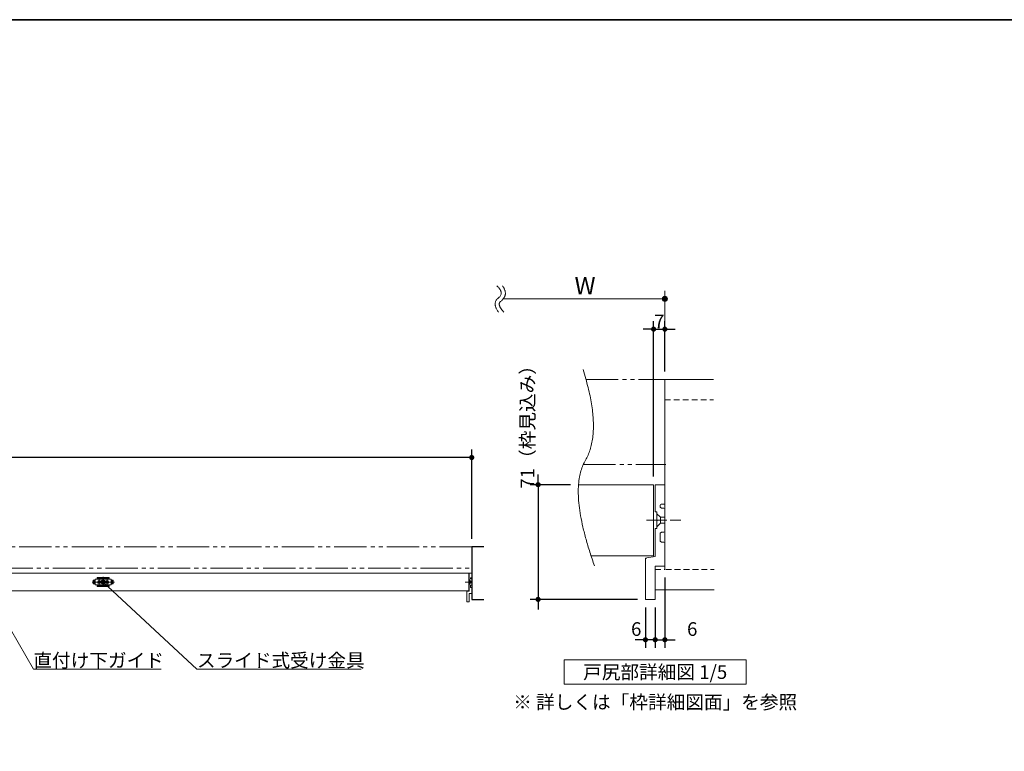
# Model space of a CAD drawing. Units: millimetres. Extents: x -4275 to 7850, y -3045 to 3045.
# Drawn here: x -1428 to 1009, y 959 to 2770 of the extents above; entities that cross this region are included whole.
import ezdxf

# ---------------------------------------------------------------- set-up
doc = ezdxf.new("R2010")
doc.units = ezdxf.units.MM
doc.header["$LTSCALE"] = 20
doc.header["$PDMODE"] = 1
doc.header["$PDSIZE"] = -2
for name, pattern in [('ラインタイプ-1', [1.11, 0.71, -0.4]), ('ラインタイプ-3', [2.91, 1.76, -0.4, 0.35, -0.4]), ('ラインタイプ-6', [6.5, 4, -0.5, 0.5, -0.5, 0.5, -0.5])]:
    doc.linetypes.add(name, pattern=pattern)
for name, color, linetype, lineweight in [('1図面枠', 7, 'Continuous', 15), ('2寸法-1', 7, 'Continuous', 15), ('2寸法-2', 7, 'Continuous', 15), ('2寸法-3', 7, 'Continuous', 15), ('3一般', 7, 'Continuous', 15)]:
    doc.layers.add(name, color=color, linetype=linetype, lineweight=lineweight)
doc.styles.add('MS PGothic', font='txt', dxfattribs={"bigfont": 'MS PGothic'})
doc.styles.get("Standard").update_dxf_attribs({"font": 'txt', "bigfont": 'BIGFONT.SHX'})
doc.dimstyles.new('SANWA-1', dxfattribs={"dimtxt": 33.826244, "dimasz": 12.712402, "dimexe": 20, "dimexo": 20, "dimgap": 2, "dimtad": 1, "dimdec": 8, "dimdsep": 46, "dimtxsty": 'MS PGothic', "dimblk": 'DOT', "dimblk1": 'DOT', "dimblk2": 'DOT', "dimcen": 0, "dimazin": 0, "dimtfac": 0.8, "dimtdec": 8, "dimtix": 1, "dimtmove": 0, "dimatfit": 0, "dimldrblk": 'DOT', "dimfxl": 1, "dimfrac": 2, "dimtolj": 1, "dimarcsym": 0})

# ---------------------------------------------------------------- blocks, each defined once
blk = doc.blocks.new('グループ')
at = {"layer": '2寸法-3', "color": 7, "linetype": 'Continuous', "lineweight": 15}
for points, knots in [([(-246.8, 2111), (-227, 2093.5), (-259.2, 2068.4), (-242.6, 2046)], [0, 0, 0, 0.505464, 1, 1, 1]), ([(-233, 2111), (-230.2, 2107.6), (-220, 2086.3), (-242.4, 2068.8), (-238.2, 2055.4), (-229.7, 2046)], [0, 0, 0, 0.104095, 0.647511, 0.814989, 1, 1, 1])]:
    blk.add_open_spline(points, degree=2, knots=knots, dxfattribs=at)
blk = doc.blocks.new('グループ-1')
at = {"layer": '2寸法-3', "linetype": 'Continuous', "lineweight": 0}
h = blk.add_hatch(color=7, dxfattribs=at)
edge = h.paths.add_edge_path()
edge.add_arc((169, 2078.8), 6.36, 0, 360)
at = {"layer": '2寸法-3', "color": 7, "linetype": 'Continuous', "lineweight": 15}
for p, q in [((169, 2018.8), (169, 2098.8)), ((-231, 2078.8), (169, 2078.8))]:
    blk.add_line(p, q, dxfattribs=at)
blk.add_circle((169, 2078.8), 6.36, dxfattribs=at)
at = {"layer": '2寸法-3', "color": 7}
blk.add_blockref('グループ', (0, 0), dxfattribs=at)
at = {"layer": '2寸法-3', "color": 7, "insert": (-54.6, 2133.2), "char_height": 43.491, "attachment_point": 1, "line_spacing_factor": 0.870768}
blk.add_mtext('{\\fMS PGothic|b0|i0|c128|p0;W}', dxfattribs=at)
blk = doc.blocks.new('_Dot')
at = {"color": 0, "linetype": 'ByBlock', "lineweight": -2}
blk.add_line((-0.5, 0), (-1, 0), dxfattribs=at)
at = {"color": 0, "linetype": 'ByBlock', "const_width": 0.5}
blk.add_lwpolyline([(-0.25, 0, 1), (0.25, 0, 1)], format="xyb", close=True, dxfattribs=at)
blk = doc.blocks.new('*D15')
at = {"layer": '2寸法-1', "color": 0, "linetype": 'Continuous', "lineweight": -2}
for p, q in [((-144.7, 1631.6), (-144.7, 1644.3)), ((-64.7, 1618.8), (-164.7, 1618.8)), ((-144.7, 1618.8), (-144.7, 1334.8)), ((101, 1334.8), (-164.7, 1334.8)), ((-144.7, 1322.1), (-144.7, 1309.4))]:
    blk.add_line(p, q, dxfattribs=at)
at = {"layer": 'Defpoints', "color": 0}
for p in [(-44.7, 1618.8), (-144.7, 1334.8), (121, 1334.8)]:
    blk.add_point(p, dxfattribs=at)
at = {"layer": '2寸法-1', "color": 0, "lineweight": -2, "xscale": 12.71240234375, "yscale": 12.71240234375, "zscale": 12.71240234375}
for p, rotation in [((-144.7, 1618.8), 270), ((-144.7, 1334.8), 90)]:
    blk.add_blockref('_Dot', p, dxfattribs=dict(at, rotation=rotation))
at = {"layer": '2寸法-1', "color": 0, "lineweight": 15, "insert": (-171.1, 1773), "char_height": 33.826, "attachment_point": 5, "rotation": 90, "style": 'MS PGothic'}
blk.add_mtext('\\A1;71（枠見込み）', dxfattribs=at)
blk = doc.blocks.new('*D35')
at = {"layer": '2寸法-1', "color": 0, "linetype": 'Continuous', "lineweight": -2}
for p, q in [((-2707, 1484.8), (-2707, 1706)), ((-309, 1484.8), (-309, 1706)), ((-321.7, 1686), (-2694.3, 1686))]:
    blk.add_line(p, q, dxfattribs=at)
at = {"layer": 'Defpoints', "color": 0}
for p in [(-2707, 1686), (-2707, 1464.8), (-309, 1464.8)]:
    blk.add_point(p, dxfattribs=at)
at = {"layer": '2寸法-1', "color": 0, "lineweight": -2, "xscale": 12.71240234375, "yscale": 12.71240234375, "zscale": 12.71240234375, "rotation": 180}
blk.add_blockref('_Dot', (-2707, 1686), dxfattribs=at)
at = {"layer": '2寸法-1', "color": 0, "lineweight": -2, "xscale": 12.71240234375, "yscale": 12.71240234375, "zscale": 12.71240234375}
blk.add_blockref('_Dot', (-309, 1686), dxfattribs=at)
at = {"layer": '2寸法-1', "color": 0, "lineweight": 15, "insert": (-1508, 1709.7), "char_height": 43.49, "attachment_point": 5, "style": 'MS PGothic'}
blk.add_mtext('\\A1;W', dxfattribs=at)
blk = doc.blocks.new('グループ-23')
at = {"layer": '3一般', "color": 7, "linetype": 'Continuous', "lineweight": 15}
for p, q in [((-316.5, 1399.8), (-2699.5, 1399.8)), ((-1235.5, 1389.3), (-1206.5, 1389.3)), ((-1221, 1390.3), (-1221, 1365.5)), ((-316.5, 1355.8), (-316.5, 1399.8)), ((-1193.4, 1377.8), (-1248.3, 1377.8)), ((-1247.8, 1377.8), (-1192.9, 1377.8)), ((-1241, 1382.1), (-1245.9, 1382.1)), ((-1245.9, 1382.1), (-1245.9, 1373.6)), ((-1245.9, 1374.1), (-1245.9, 1381.6)), ((-1245.9, 1373.6), (-1241, 1373.6)), ((-1241, 1382.1), (-1245.4, 1382.1)), ((-1245.4, 1373.6), (-1241, 1373.6)), ((-1244.7, 1373.6), (-1244.7, 1382.1)), ((-1242.4, 1373.6), (-1242.4, 1382.1)), ((-1242.2, 1382.1), (-1242.2, 1373.6)), ((-1241, 1384.8), (-1241, 1370.8)), ((-1241, 1384.8), (-1236.5, 1384.8)), ((-1241, 1383.8), (-1240, 1384.8)), ((-1241, 1384.3), (-1241, 1382.1)), ((-1241, 1382.1), (-1241, 1373.6)), ((-1241, 1373.6), (-1241, 1371.3)), ((-1240, 1370.8), (-1241, 1371.8)), ((-1236.5, 1370.8), (-1241, 1370.8)), ((-1201.5, 1384.8), (-1240.5, 1384.8)), ((-1240.5, 1370.8), (-1201.5, 1370.8)), ((-1224.8, 1377.8), (-1237.2, 1377.8)), ((-1227.8, 1377.8), (-1236.2, 1377.8)), ((-1236, 1388.3), (-1236, 1388.8)), ((-1236, 1387.8), (-1236, 1388.3)), ((-1236, 1385.3), (-1236, 1387.8)), ((-1236, 1386.7), (-1206, 1386.7)), ((-1236, 1367.9), (-1236, 1370.3)), ((-1206, 1369), (-1236, 1369)), ((-1236, 1367.9), (-1236, 1367.4)), ((-1236, 1366.9), (-1236, 1367.4)), ((-1235.5, 1388.3), (-1206.5, 1388.3)), ((-1206.5, 1367.4), (-1235.5, 1367.4)), ((-1206.5, 1366.4), (-1235.5, 1366.4)), ((-1228.8, 1377.8), (-1233.2, 1377.8)), ((-1232, 1378.1), (-1233, 1378.3)), ((-1233, 1378.3), (-1232, 1378.3)), ((-1232, 1377.5), (-1233, 1377.4)), ((-1233, 1377.4), (-1232, 1377.4)), ((-1232, 1378.3), (-1231.7, 1378.5)), ((-1231.8, 1378.1), (-1232, 1378.3)), ((-1231.8, 1378.1), (-1232, 1378.1)), ((-1231.8, 1377.5), (-1232, 1377.4)), ((-1231.8, 1377.5), (-1232, 1377.5)), ((-1232, 1377.4), (-1231.7, 1377.2)), ((-1231.5, 1378.3), (-1231.8, 1378.1)), ((-1231.5, 1377.4), (-1231.8, 1377.5)), ((-1231.5, 1378.9), (-1231.7, 1378.5)), ((-1231.7, 1378.5), (-1231.5, 1378.3)), ((-1231.7, 1377.2), (-1231.5, 1377.4)), ((-1231.5, 1376.8), (-1231.7, 1377.2)), ((-1231.4, 1379.9), (-1231.5, 1378.9)), ((-1231.3, 1378.7), (-1231.5, 1378.9)), ((-1231.5, 1378.3), (-1231.3, 1378.7)), ((-1231.5, 1377.4), (-1231.3, 1377)), ((-1231.3, 1377), (-1231.5, 1376.8)), ((-1231.4, 1375.8), (-1231.5, 1376.8)), ((-1231.3, 1378.8), (-1231.4, 1379.9)), ((-1231.3, 1376.9), (-1231.4, 1375.8)), ((-1231.3, 1378.7), (-1231.3, 1378.8)), ((-1231.3, 1377), (-1231.3, 1376.9)), ((-1231, 1371.7), (-1231, 1383.9)), ((-1231, 1383.1), (-1231, 1372.6)), ((-1231, 1375.6), (-1231, 1380)), ((-1230.7, 1378.8), (-1230.6, 1379.9)), ((-1230.7, 1378.7), (-1230.5, 1378.9)), ((-1230.7, 1378.7), (-1230.7, 1378.8)), ((-1230.5, 1378.3), (-1230.7, 1378.7)), ((-1230.5, 1377.4), (-1230.7, 1377)), ((-1230.7, 1377), (-1230.5, 1376.8)), ((-1230.7, 1377), (-1230.7, 1376.9)), ((-1230.7, 1376.9), (-1230.6, 1375.8)), ((-1230.6, 1379.9), (-1230.5, 1378.9)), ((-1230.6, 1375.8), (-1230.5, 1376.8)), ((-1230.5, 1378.9), (-1230.3, 1378.5)), ((-1230.3, 1378.5), (-1230.5, 1378.3)), ((-1230.5, 1378.3), (-1230.2, 1378.1)), ((-1230.5, 1377.4), (-1230.2, 1377.5)), ((-1230.3, 1377.2), (-1230.5, 1377.4)), ((-1230.5, 1376.8), (-1230.3, 1377.2)), ((-1230, 1378.3), (-1230.3, 1378.5)), ((-1230, 1377.4), (-1230.3, 1377.2)), ((-1230.2, 1378.1), (-1230, 1378.3)), ((-1230.2, 1378.1), (-1230, 1378.1)), ((-1230.2, 1377.5), (-1230, 1377.4)), ((-1230.2, 1377.5), (-1230, 1377.5)), ((-1230, 1378.1), (-1229, 1378.3)), ((-1229, 1378.3), (-1230, 1378.3)), ((-1230, 1377.5), (-1229, 1377.4)), ((-1229, 1377.4), (-1230, 1377.4)), ((-1226.8, 1377.8), (-1227.8, 1377.8)), ((-1225.8, 1377.8), (-1226.8, 1377.8)), ((-1221, 1385.7), (-1221, 1369.7)), ((-1204.8, 1377.8), (-1217.2, 1377.8)), ((-1207.8, 1377.8), (-1216.2, 1377.8)), ((-1208.8, 1377.8), (-1213.2, 1377.8)), ((-1213, 1378.3), (-1212, 1378.3)), ((-1212, 1378.1), (-1213, 1378.3)), ((-1212, 1377.5), (-1213, 1377.4)), ((-1213, 1377.4), (-1212, 1377.4)), ((-1212, 1378.3), (-1211.7, 1378.5)), ((-1211.8, 1378.1), (-1212, 1378.3)), ((-1211.8, 1378.1), (-1212, 1378.1)), ((-1211.8, 1377.5), (-1212, 1377.5)), ((-1211.8, 1377.5), (-1212, 1377.4)), ((-1212, 1377.4), (-1211.7, 1377.2)), ((-1211.5, 1378.3), (-1211.8, 1378.1)), ((-1211.5, 1377.4), (-1211.8, 1377.5)), ((-1211.5, 1378.9), (-1211.7, 1378.5)), ((-1211.7, 1378.5), (-1211.5, 1378.3)), ((-1211.7, 1377.2), (-1211.5, 1377.4)), ((-1211.5, 1376.8), (-1211.7, 1377.2)), ((-1211.4, 1379.9), (-1211.5, 1378.9)), ((-1211.3, 1378.7), (-1211.5, 1378.9)), ((-1211.5, 1378.3), (-1211.3, 1378.7)), ((-1211.5, 1377.4), (-1211.3, 1377)), ((-1211.3, 1377), (-1211.5, 1376.8)), ((-1211.4, 1375.8), (-1211.5, 1376.8)), ((-1211.3, 1378.8), (-1211.4, 1379.9)), ((-1211.3, 1376.9), (-1211.4, 1375.8)), ((-1211.3, 1378.7), (-1211.3, 1378.8)), ((-1211.3, 1377), (-1211.3, 1376.9)), ((-1211, 1371.7), (-1211, 1383.9)), ((-1211, 1383.1), (-1211, 1372.6)), ((-1211, 1381.7), (-1211, 1374.1)), ((-1211, 1375.6), (-1211, 1380)), ((-1210.7, 1378.8), (-1210.6, 1379.9)), ((-1210.7, 1378.7), (-1210.5, 1378.9)), ((-1210.7, 1378.7), (-1210.7, 1378.8)), ((-1210.5, 1378.3), (-1210.7, 1378.7)), ((-1210.5, 1377.4), (-1210.7, 1377)), ((-1210.7, 1377), (-1210.7, 1376.9)), ((-1210.7, 1377), (-1210.5, 1376.8)), ((-1210.7, 1376.9), (-1210.6, 1375.8)), ((-1210.6, 1379.9), (-1210.5, 1378.9)), ((-1210.6, 1375.8), (-1210.5, 1376.8)), ((-1210.5, 1378.9), (-1210.3, 1378.5)), ((-1210.3, 1378.5), (-1210.5, 1378.3)), ((-1210.5, 1378.3), (-1210.2, 1378.1)), ((-1210.5, 1377.4), (-1210.2, 1377.5)), ((-1210.3, 1377.2), (-1210.5, 1377.4)), ((-1210.5, 1376.8), (-1210.3, 1377.2)), ((-1210, 1378.3), (-1210.3, 1378.5)), ((-1210, 1377.4), (-1210.3, 1377.2)), ((-1210.2, 1378.1), (-1210, 1378.3)), ((-1210.2, 1378.1), (-1210, 1378.1)), ((-1210.2, 1377.5), (-1210, 1377.5)), ((-1210.2, 1377.5), (-1210, 1377.4)), ((-1209, 1378.3), (-1210, 1378.3)), ((-1210, 1378.1), (-1209, 1378.3)), ((-1210, 1377.5), (-1209, 1377.4)), ((-1209, 1377.4), (-1210, 1377.4)), ((-1206.8, 1377.8), (-1207.8, 1377.8)), ((-1205.8, 1377.8), (-1206.8, 1377.8)), ((-1206, 1387.8), (-1206, 1388.8)), ((-1206, 1387.8), (-1206, 1385.3)), ((-1206, 1370.3), (-1206, 1367.9)), ((-1206, 1367.9), (-1206, 1367.4)), ((-1206, 1367.4), (-1206, 1366.9)), ((-1205.5, 1384.8), (-1201, 1384.8)), ((-1201, 1370.8), (-1205.5, 1370.8)), ((-1202, 1384.8), (-1201, 1383.8)), ((-1201, 1371.8), (-1202, 1370.8)), ((-1201, 1384.8), (-1201, 1382.1)), ((-1201, 1370.8), (-1201, 1384.8)), ((-1201, 1382.1), (-1201, 1384.3)), ((-1196.1, 1382.1), (-1201, 1382.1)), ((-1201, 1373.6), (-1201, 1382.1)), ((-1201, 1382.1), (-1196.6, 1382.1)), ((-1201, 1373.6), (-1196.1, 1373.6)), ((-1201, 1371.3), (-1201, 1373.6)), ((-1201, 1373.6), (-1201, 1370.8)), ((-1196.6, 1373.6), (-1201, 1373.6)), ((-1199.8, 1373.6), (-1199.8, 1382.1)), ((-1199.6, 1382.1), (-1199.6, 1373.6)), ((-1197.3, 1382.1), (-1197.3, 1373.6)), ((-1196.1, 1373.6), (-1196.1, 1382.1)), ((-1196.1, 1381.6), (-1196.1, 1374.1)), ((-325.1, 1377.8), (-308.1, 1377.8)), ((-316.5, 1355.8), (-2699.5, 1355.8))]:
    blk.add_line(p, q, dxfattribs=at)
at = {"layer": '3一般', "color": 7, "linetype": 'ラインタイプ-6', "flags": 128}
blk.add_lwpolyline([(-309, 1464.8), (-1516, 1464.8), (-1516, 1412.3), (-309, 1412.3)], dxfattribs=at)
at = {"layer": '3一般', "color": 7, "linetype": 'Continuous', "lineweight": 15}
for centre, radius in [((-1231, 1377.8), 3.75), ((-1231, 1377.8), 3.25), ((-1231, 1377.8), 2.1), ((-1231, 1377.8), 2), ((-1231, 1377.8), 2), ((-1231, 1377.8), 1.62), ((-1231, 1377.8), 1.5), ((-1211, 1377.8), 3.75), ((-1211, 1377.8), 3.25), ((-1211, 1377.8), 2.1), ((-1211, 1377.8), 2), ((-1211, 1377.8), 2), ((-1211, 1377.8), 1.62), ((-1211, 1377.8), 1.5)]:
    blk.add_circle(centre, radius, dxfattribs=at)
for centre, radius, start, end in [((-1235.5, 1388.8), 0.5, 90, 180), ((-1206.5, 1388.8), 0.5, 0, 90), ((-1245.4, 1381.6), 0.5, 90, 180), ((-1245.4, 1374.1), 0.5, 180, 270), ((-1240.5, 1384.3), 0.5, 90, 180), ((-1240.5, 1371.3), 0.5, 180, 270), ((-1236.5, 1385.3), 0.5, 270, 0), ((-1236.5, 1370.3), 0.5, 0, 90), ((-1235.5, 1387.8), 0.5, 90, 180), ((-1235.5, 1367.9), 0.5, 180, 270), ((-1235.5, 1366.9), 0.5, 180, 270), ((-1230.8, 1377.8), 2.3, 169.1949, 180), ((-1230.8, 1377.8), 2.3, 180, 190.8051), ((-1231, 1377.8), 1.04, 162.9877, 197.0123), ((-1231, 1377.6), 2.3, 79.1949, 100.8051), ((-1231, 1378.1), 2.3, 259.1949, 280.8051), ((-1231, 1377.8), 1.04, 72.9877, 107.0123), ((-1231, 1377.8), 1.04, 252.9877, 287.0123), ((-1231, 1377.8), 1.04, 342.9877, 17.0123), ((-1231.2, 1377.8), 2.3, 0, 10.8051), ((-1231.2, 1377.8), 2.3, 349.1949, 0), ((-1210.8, 1377.8), 2.3, 169.1949, 180), ((-1210.8, 1377.8), 2.3, 180, 190.8051), ((-1211, 1377.8), 1.04, 162.9877, 197.0123), ((-1211, 1377.6), 2.3, 79.1949, 100.8051), ((-1211, 1378.1), 2.3, 259.1949, 280.8051), ((-1211, 1377.8), 1.04, 72.9877, 107.0123), ((-1211, 1377.8), 1.04, 252.9877, 287.0123), ((-1211, 1377.8), 1.04, 342.9877, 17.0123), ((-1211.2, 1377.8), 2.3, 0, 10.8051), ((-1211.2, 1377.8), 2.3, 349.1949, 0), ((-1206.5, 1387.8), 0.5, 0, 90), ((-1206.5, 1367.9), 0.5, 270, 0), ((-1206.5, 1366.9), 0.5, 270, 0), ((-1205.5, 1385.3), 0.5, 180, 270), ((-1205.5, 1370.3), 0.5, 90, 180), ((-1201.5, 1384.3), 0.5, 0, 90), ((-1201.5, 1371.3), 0.5, 270, 0), ((-1196.6, 1381.6), 0.5, 0, 90), ((-1196.6, 1374.1), 0.5, 270, 0)]:
    blk.add_arc(centre, radius, start, end, dxfattribs=at)
blk = doc.blocks.new('グループ-24')
at = {"layer": '3一般', "color": 7}
blk.add_blockref('グループ-23', (0, 0), dxfattribs=at)
blk = doc.blocks.new('グループ-28')
at = {"layer": '3一般', "color": 7, "linetype": 'ラインタイプ-6', "lineweight": 15}
for p, q in [((-26.2, 1878.8), (171, 1878.8)), ((-32.8, 1668.8), (171, 1668.8)), ((149.4, 1546.8), (157.8, 1538.4)), ((157.8, 1538.4), (157.8, 1523.2)), ((157.8, 1538.4), (169, 1538.4)), ((149.4, 1514.8), (157.8, 1523.2)), ((157.8, 1523.2), (169, 1523.2)), ((124.3, 1437.4), (121, 1436.8)), ((121, 1433.5), (121, 1436.8))]:
    blk.add_line(p, q, dxfattribs=at)
at = {"layer": '3一般', "color": 7, "linetype": 'Continuous', "lineweight": 15}
for p, q in [((169, 1878.8), (289, 1878.8)), ((169, 1878.8), (169, 1828.8)), ((169, 1878.8), (169, 1828.8)), ((169, 1828.8), (169, 1408.8)), ((141, 1618.8), (-44.7, 1618.8)), ((141, 1442.8), (141, 1618.8)), ((169, 1618.8), (145, 1618.8)), ((145, 1618.8), (145, 1551.6)), ((169, 1618.8), (169, 1570.8)), ((157, 1566.8), (157, 1564.8)), ((169, 1570.8), (161, 1570.8)), ((161, 1560.8), (165, 1560.8)), ((149.4, 1551.6), (145, 1551.6)), ((149.4, 1532), (149.4, 1551.6)), ((169, 1556.8), (169, 1504.8)), ((150.6, 1530.8), (149.4, 1532)), ((150.6, 1530.8), (149.4, 1529.6)), ((149.4, 1510), (149.4, 1529.6)), ((145, 1510), (149.4, 1510)), ((145, 1510), (145, 1440.8)), ((157, 1496.8), (157, 1480.8)), ((165, 1500.8), (161, 1500.8)), ((161, 1476.8), (165, 1476.8)), ((169, 1472.8), (169, 1416.8)), ((141, 1442.8), (-13.8, 1442.8)), ((124.3, 1437.4), (145, 1440.8)), ((121, 1433.5), (121, 1334.8)), ((169, 1416.8), (145, 1416.8)), ((145, 1416.8), (145, 1334.8)), ((147, 1358.8), (291, 1358.8)), ((171, 1358.8), (291, 1358.8)), ((145, 1334.8), (121, 1334.8))]:
    blk.add_line(p, q, dxfattribs=at)
at = {"layer": '3一般', "color": 7, "linetype": 'ラインタイプ-1', "lineweight": 15}
for p, q in [((169, 1828.8), (289, 1828.8)), ((145, 1408.8), (169, 1408.8)), ((171, 1408.8), (291, 1408.8))]:
    blk.add_line(p, q, dxfattribs=at)
at = {"layer": '3一般', "color": 7, "linetype": 'ラインタイプ-3', "lineweight": 15}
for p, q in [((123.6, 1530.8), (208.8, 1530.8)), ((147.7, 1530.8), (172.1, 1530.8))]:
    blk.add_line(p, q, dxfattribs=at)
at = {"layer": '3一般', "color": 7, "linetype": 'Continuous', "lineweight": 15, "flags": 128}
for points in [[(157, 1566.8, -0.198912), (158.2, 1569.7, -0.198912), (161, 1570.8)], [(161, 1560.8, -0.198912), (158.2, 1562, -0.198912), (157, 1564.8)], [(165, 1560.8, -0.198912), (167.8, 1559.7, -0.198912), (169, 1556.8)], [(157, 1496.8, -0.198912), (158.2, 1499.7, -0.198912), (161, 1500.8)], [(169, 1504.8, -0.198912), (167.8, 1502, -0.198912), (165, 1500.8)], [(161, 1476.8, -0.198912), (158.2, 1478, -0.198912), (157, 1480.8)], [(165, 1476.8, -0.198912), (167.8, 1475.7, -0.198912), (169, 1472.8)], [(121, 1433.5, -0.177537), (121.9, 1436, -0.177537), (124.3, 1437.4)]]:
    blk.add_lwpolyline(points, format="xyb", dxfattribs=at)
at = {"layer": '3一般', "color": 7, "linetype": 'Continuous', "lineweight": 15}
blk.add_open_spline([(-33.6, 1903.8), (15, 1751.2), (-71.4, 1604.2), (-5.2, 1417.8)], degree=2, dxfattribs=at)
blk = doc.blocks.new('グループ-32')
at = {"layer": '2寸法-3', "color": 7, "linetype": 'Continuous', "lineweight": 15, "flags": 128}
blk.add_lwpolyline([(370, 1124.8), (-80, 1124.8), (-80, 1184.8), (370, 1184.8)], close=True, dxfattribs=at)
at = {"layer": '2寸法-3', "color": 7, "insert": (145, 1154.8), "char_height": 33.826, "attachment_point": 5, "line_spacing_factor": 0.719881}
blk.add_mtext('{\\fMS PGothic|b0|i0|c128|p0;戸尻部詳細図 1/5}', dxfattribs=at)
blk = doc.blocks.new('*D68')
at = {"layer": '2寸法-1', "color": 0, "linetype": 'Continuous', "lineweight": -2}
for p, q in [((141, 1638.8), (141, 2023.8)), ((169, 1898.8), (169, 2023.8)), ((128.3, 2003.8), (115.6, 2003.8)), ((141, 2003.8), (169, 2003.8)), ((181.7, 2003.8), (194.4, 2003.8))]:
    blk.add_line(p, q, dxfattribs=at)
at = {"layer": 'Defpoints', "color": 0}
for p in [(169, 2003.8), (169, 1878.8), (141, 1618.8)]:
    blk.add_point(p, dxfattribs=at)
at = {"layer": '2寸法-1', "color": 0, "lineweight": -2, "xscale": 12.71240234375, "yscale": 12.71240234375, "zscale": 12.71240234375}
blk.add_blockref('_Dot', (141, 2003.8), dxfattribs=at)
at = {"layer": '2寸法-1', "color": 0, "lineweight": -2, "xscale": 12.71240234375, "yscale": 12.71240234375, "zscale": 12.71240234375, "rotation": 180}
blk.add_blockref('_Dot', (169, 2003.8), dxfattribs=at)
at = {"layer": '2寸法-1', "color": 0, "lineweight": 15, "insert": (155, 2022.8), "char_height": 33.83, "attachment_point": 5, "style": 'MS PGothic'}
blk.add_mtext('\\A1;7', dxfattribs=at)
blk = doc.blocks.new('*D69')
at = {"layer": '2寸法-2', "color": 0, "linetype": 'Continuous', "lineweight": -2}
for p, q in [((121, 1314.8), (121, 1214.8)), ((145, 1314.8), (145, 1214.8)), ((108.3, 1234.8), (95.6, 1234.8)), ((145, 1234.8), (121, 1234.8)), ((157.7, 1234.8), (170.4, 1234.8))]:
    blk.add_line(p, q, dxfattribs=at)
at = {"layer": 'Defpoints', "color": 0}
for p in [(121, 1334.8), (145, 1334.8), (121, 1234.8)]:
    blk.add_point(p, dxfattribs=at)
at = {"layer": '2寸法-2', "color": 0, "lineweight": -2, "xscale": 12.71240234375, "yscale": 12.71240234375, "zscale": 12.71240234375}
blk.add_blockref('_Dot', (121, 1234.8), dxfattribs=at)
at = {"layer": '2寸法-2', "color": 0, "lineweight": -2, "xscale": 12.71240234375, "yscale": 12.71240234375, "zscale": 12.71240234375, "rotation": 180}
blk.add_blockref('_Dot', (145, 1234.8), dxfattribs=at)
at = {"layer": '2寸法-2', "color": 0, "lineweight": 15, "insert": (98.1, 1261.3), "char_height": 33.83, "attachment_point": 5, "style": 'MS PGothic'}
blk.add_mtext('\\A1;6', dxfattribs=at)
blk = doc.blocks.new('*D70')
at = {"layer": '2寸法-2', "color": 0, "linetype": 'Continuous', "lineweight": -2}
for p, q in [((169, 1388.8), (169, 1214.8)), ((145, 1314.8), (145, 1214.8)), ((132.3, 1234.8), (119.6, 1234.8)), ((145, 1234.8), (169, 1234.8)), ((181.7, 1234.8), (194.4, 1234.8))]:
    blk.add_line(p, q, dxfattribs=at)
at = {"layer": 'Defpoints', "color": 0}
for p in [(169, 1408.8), (145, 1334.8), (169, 1234.8)]:
    blk.add_point(p, dxfattribs=at)
at = {"layer": '2寸法-2', "color": 0, "lineweight": -2, "xscale": 12.71240234375, "yscale": 12.71240234375, "zscale": 12.71240234375}
blk.add_blockref('_Dot', (145, 1234.8), dxfattribs=at)
at = {"layer": '2寸法-2', "color": 0, "lineweight": -2, "xscale": 12.71240234375, "yscale": 12.71240234375, "zscale": 12.71240234375, "rotation": 180}
blk.add_blockref('_Dot', (169, 1234.8), dxfattribs=at)
at = {"layer": '2寸法-2', "color": 0, "lineweight": 15, "insert": (236.7, 1261.3), "char_height": 33.83, "attachment_point": 5, "style": 'MS PGothic'}
blk.add_mtext('\\A1;6', dxfattribs=at)
blk = doc.blocks.new('グループ-34')
at = {"layer": '3一般', "color": 7, "linetype": 'Continuous', "lineweight": 15}
for p, q in [((-315, 1399.8), (-315, 1383)), ((-309, 1399.8), (-315, 1399.8)), ((-309, 1399.8), (-309, 1387.8)), ((-313.9, 1383), (-315, 1383)), ((-315, 1372.6), (-315, 1355.3)), ((-315, 1372.6), (-313.9, 1372.6)), ((-313.9, 1378.1), (-313.9, 1383)), ((-313.6, 1377.8), (-313.9, 1378.1)), ((-313.6, 1377.8), (-313.9, 1377.5)), ((-313.9, 1372.6), (-313.9, 1377.5)), ((-312, 1386.8), (-312, 1386.3)), ((-312, 1369.3), (-312, 1365.3)), ((-309, 1387.8), (-311, 1387.8)), ((-311, 1385.3), (-310, 1385.3)), ((-310, 1370.3), (-311, 1370.3)), ((-309, 1384.3), (-309, 1371.3)), ((-321, 1353.5), (-321, 1328.8)), ((-320.2, 1354.5), (-315, 1355.3)), ((-315, 1349.3), (-315, 1328.8)), ((-309, 1349.3), (-315, 1349.3)), ((-311, 1364.3), (-310, 1364.3)), ((-309, 1363.3), (-309, 1349.3)), ((-315, 1328.8), (-321, 1328.8))]:
    blk.add_line(p, q, dxfattribs=at)
at = {"layer": '3一般', "color": 7, "linetype": 'ラインタイプ-3', "lineweight": 15}
blk.add_line((-314.3, 1377.8), (-308.2, 1377.8), dxfattribs=at)
at = {"layer": '3一般', "color": 7, "linetype": 'ラインタイプ-6', "lineweight": 15}
for p, q in [((-313.9, 1381.8), (-311.8, 1379.7)), ((-313.9, 1373.8), (-311.8, 1375.9)), ((-311.8, 1379.7), (-309, 1379.7)), ((-311.8, 1379.7), (-311.8, 1375.9)), ((-311.8, 1375.9), (-309, 1375.9)), ((-320.2, 1354.5), (-321, 1354.3)), ((-321, 1353.5), (-321, 1354.3))]:
    blk.add_line(p, q, dxfattribs=at)
at = {"layer": '3一般', "color": 7, "linetype": 'Continuous', "lineweight": 15, "flags": 128}
for points in [[(-312, 1386.8, -0.198912), (-311.7, 1387.6, -0.198912), (-311, 1387.8)], [(-311, 1385.3, -0.198912), (-311.7, 1385.6, -0.198912), (-312, 1386.3)], [(-312, 1369.3, -0.198912), (-311.7, 1370.1, -0.198912), (-311, 1370.3)], [(-311, 1364.3, -0.198912), (-311.7, 1364.6, -0.198912), (-312, 1365.3)], [(-310, 1385.3, -0.198912), (-309.3, 1385.1, -0.198912), (-309, 1384.3)], [(-309, 1371.3, -0.198912), (-309.3, 1370.6, -0.198912), (-310, 1370.3)], [(-321, 1353.5, -0.177537), (-320.8, 1354.1, -0.177537), (-320.2, 1354.5)], [(-310, 1364.3, -0.198912), (-309.3, 1364.1, -0.198912), (-309, 1363.3)]]:
    blk.add_lwpolyline(points, format="xyb", dxfattribs=at)
blk = doc.blocks.new('グループ-35')
at = {"layer": '3一般', "color": 7, "linetype": 'Continuous', "lineweight": 15}
blk.add_line((-316, 1355.8), (-316, 1399.8), dxfattribs=at)
at = {"layer": '3一般', "color": 7, "linetype": 'ラインタイプ-3', "lineweight": 15}
blk.add_line((-324.6, 1377.8), (-307.6, 1377.8), dxfattribs=at)
at = {"layer": '3一般', "color": 7, "linetype": 'Continuous', "lineweight": 30, "flags": 128}
blk.add_lwpolyline([(-279, 1464.8), (-309, 1464.8), (-309, 1334.8), (-279, 1334.8)], dxfattribs=at)
at = {"layer": '3一般', "color": 7}
blk.add_blockref('グループ-34', (0, 0), dxfattribs=at)
blk = doc.blocks.new('グループ-61')
at = {"layer": '1図面枠', "color": 7, "linetype": 'Continuous', "lineweight": 35, "flags": 128}
blk.add_lwpolyline([(-4000, 2770), (4000, 2770), (4000, -2770), (-4000, -2770)], close=True, dxfattribs=at)
blk = doc.blocks.new('図面枠')
at = {"layer": '1図面枠', "color": 7}
blk.add_blockref('グループ-61', (0, 0), dxfattribs=at)

msp = doc.modelspace()

# ---------------------------------------------------------------- hatches: boundary and pattern name
at = {"layer": '2寸法-3', "linetype": 'Continuous', "lineweight": 0}
h = msp.add_hatch(color=7, dxfattribs=at)
edge = h.paths.add_edge_path()
edge.add_arc((-1221, 1377.68420658), 5.00741948, 0, 360)

# ---------------------------------------------------------------- linework, layer by layer
at = {"layer": '2寸法-3', "color": 7, "linetype": 'Continuous', "lineweight": 15, "flags": 128}
for points in [[(-1221, 1377.68420658), (-989.09234186, 1161.84413589), (-582.21278456, 1161.84413589)], [(-1508.05, 1359.84413589), (-1393.7346467, 1161.84413589), (-1077.72292795, 1161.84413589)]]:
    msp.add_lwpolyline(points, dxfattribs=at)
at = {"layer": '2寸法-3', "color": 7, "linetype": 'Continuous', "lineweight": 15}
msp.add_circle((-1221, 1377.68420658), 5.00741948, dxfattribs=at)

# ---------------------------------------------------------------- block references
at = {"layer": '1図面枠', "color": 7}
msp.add_blockref('図面枠', (0, 0), dxfattribs=at)
at = {"layer": '2寸法-3', "color": 7}
for name in ['グループ-1', 'グループ-32']:
    msp.add_blockref(name, (0, 0), dxfattribs=at)
at = {"layer": '3一般', "color": 7}
for name in ['グループ-28', 'グループ-24', 'グループ-35']:
    msp.add_blockref(name, (0, 0), dxfattribs=at)

# ---------------------------------------------------------------- texts
at = {"layer": '2寸法-3', "color": 7, "char_height": 33.826244213}
for s, insert, attachment_point, line_spacing_factor in [('{\\fMS PGothic|b0|i0|c128|p0;直付け下ガイド}', (-1393.7346467, 1166.84413589), 7, 0.641378), ('{\\fMS PGothic|b0|i0|c128|p0;スライド式受け金具}', (-989.09234186, 1166.84413589), 7, 0.870768), ('{\\fMS PGothic|b0|i0|c128|p0;※ 詳しくは「枠詳細図面」を参照}', (145, 1080.39663589), 5, 0.719881)]:
    msp.add_mtext(s, dxfattribs=dict(at, insert=insert, attachment_point=attachment_point, line_spacing_factor=line_spacing_factor))

# ---------------------------------------------------------------- dimensions: what is measured, and where the dimension line sits
at = {"layer": '2寸法-1', "color": 7, "linetype": 'Continuous', "lineweight": 15}
for base, p1, p2, text, override, picture, middle in [((169, 2003.84413589), (141, 1618.84413589), (169, 1878.84413589), '7', {"dimtxt": 33.826244, "dimgap": 2, "dimpost": '<>', "dimtxsty": 'MS PGothic', "dimtmove": 2}, '*D68', (155, 2022.757258)), ((-2707, 1686), (-309, 1464.84413589), (-2707, 1464.84413589), 'W', {"dimtxt": 43.490885, "dimgap": 2, "dimpost": '<>', "dimtxsty": 'MS PGothic', "dimtmove": 2}, '*D35', (-1508, 1709.74544271))]:
    dim = msp.add_linear_dim(base=base, p1=p1, p2=p2, text=text, dimstyle='SANWA-1', override=override, dxfattribs=at)
    dim.commit()
    dim.dimension.update_dxf_attribs({"geometry": picture, "text_midpoint": middle})
dim = msp.add_linear_dim(base=(-144.65807166, 1334.84413589), p1=(-44.65807166, 1618.84413589), p2=(121, 1334.84413589), angle=270, text='71（枠見込み）', dimstyle='SANWA-1', override={"dimgap": 2, "dimpost": '<>', "dimtxsty": 'MS PGothic', "dimtix": 0, "dimtmove": 2}, dxfattribs=at)
dim.commit()
dim.dimension.update_dxf_attribs({"geometry": '*D15', "text_midpoint": (-171.10557166, 1773), "dimtype": 160})
at = {"layer": '2寸法-2', "color": 7, "linetype": 'Continuous', "lineweight": 15}
for base, p2, picture, middle in [((169, 1234.84413589), (169, 1408.84413589), '*D70', (236.67320378, 1261.29163589)), ((121, 1234.84413589), (121, 1334.84413589), '*D69', (98.14841047, 1261.29163589))]:
    dim = msp.add_linear_dim(base=base, p1=(145, 1334.84413589), p2=p2, text='6', dimstyle='SANWA-1', override={"dimtxt": 33.826244, "dimgap": 2, "dimpost": '<>', "dimtxsty": 'MS PGothic', "dimtix": 0, "dimtmove": 2}, dxfattribs=at)
    dim.commit()
    dim.dimension.update_dxf_attribs({"geometry": picture, "text_midpoint": middle, "dimtype": 160})

doc.saveas('drawing.dxf')
